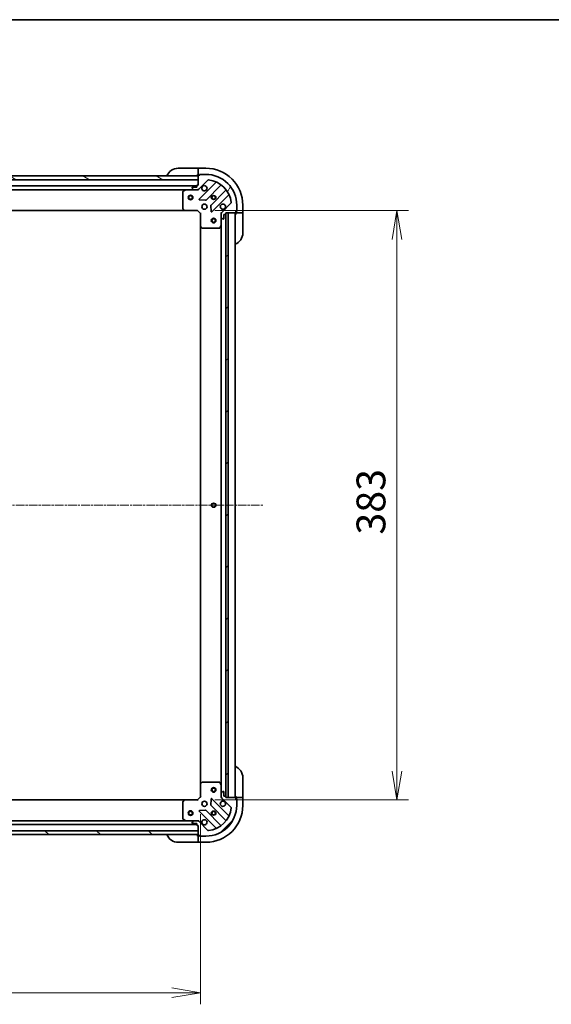
# Model space of a CAD drawing. Units: millimetres. Extents: x 0 to 11986, y 0 to 2108.
# Drawn here: x 2914 to 3260, y 1468 to 2108 of the extents above; entities that cross this region are included whole.
import ezdxf

# ---------------------------------------------------------------- set-up
doc = ezdxf.new("R2010")
doc.units = ezdxf.units.MM
doc.linetypes.add('CHAIN', pattern=[0.35429999999999995, 0.2362, -0.0295, 0.0591, -0.0295])
for name, color, linetype, lineweight in [('Border (ISO)', 7, 'Continuous', 35), ('Centerline (ISO)', 131, 'Continuous', 18), ('Dimension (ISO)', 7, 'Continuous', 18), ('Dimension (ISO) @ 1', 7, 'Continuous', 18), ('Hatch (ISO)', 1, 'Continuous', 18), ('Visible (ISO)', 7, 'Continuous', 35), ('Visible Narrow (ISO)', 7, 'Continuous', 25)]:
    doc.layers.add(name, color=color, linetype=linetype, lineweight=lineweight)
doc.styles.add('Note Text (TK)', font='MS PGothic.ttf')
doc.dimstyles.new('Default - Method 1b (TK)', dxfattribs={"dimscale": 6, "dimtxt": 2.5, "dimasz": 2.5, "dimexe": 1, "dimexo": 1.499999999999999, "dimgap": 1, "dimtad": 1, "dimtoh": 1, "dimrnd": 1e-08, "dimdsep": 46, "dimtxsty": 'Note Text (TK)', "dimblk": 'OPEN', "dimcen": 0.09, "dimdle": 5, "dimclrd": 100, "dimclre": 100, "dimclrt": 7, "dimadec": 1, "dimazin": 1, "dimtfac": 1, "dimtmove": 0, "dimatfit": 3, "dimldrblk": 'OPEN', "dimfxl": 1, "dimtolj": 1, "dimlwd": -1, "dimlwe": -1, "dimarcsym": 0})
pattern_1 = [(45, (2247.25, -60.00000000000006), (-16.83798022700466, 16.83798022700466), [])]

# ---------------------------------------------------------------- blocks, each defined once
blk = doc.blocks.new('図面枠 tk図枠')
at = {"layer": 'Border (ISO)'}
blk.add_line((14.49999999999999, 289), (405.4999999999999, 289), dxfattribs=at)
blk = doc.blocks.new('_Open')
at = {"color": 0, "linetype": 'ByBlock', "lineweight": -2}
for p, q in [((-1, 0.1666666666666666), (0, 0)), ((-1, -0.1666666666666666), (0, 0)), ((0, 0), (-1, 0))]:
    blk.add_line(p, q, dxfattribs=at)
blk = doc.blocks.new('*D49')
at = {"layer": 'Defpoints', "color": 0}
for p in [(2578.715359401069, 1602.485515717593), (3031.715359401068, 1602.485515719244), (3031.715359401068, 1475.202549373357)]:
    blk.add_point(p, dxfattribs=at)
at = {"layer": 'Dimension (ISO)', "color": 100}
for p, q in [((2578.715359401069, 1591.235515717593), (2578.715359401069, 1467.702549373357)), ((3031.715359401068, 1591.235515719244), (3031.715359401068, 1467.702549373357)), ((2597.465359401069, 1475.202549373357), (3012.965359401068, 1475.202549373357))]:
    blk.add_line(p, q, dxfattribs=at)
at = {"layer": 'Dimension (ISO)', "color": 100, "xscale": 18.75, "yscale": 18.75, "zscale": 18.75, "rotation": 180}
blk.add_blockref('_Open', (2578.715359401069, 1475.202549373357), dxfattribs=at)
at = {"layer": 'Dimension (ISO)', "color": 100, "xscale": 18.75, "yscale": 18.75, "zscale": 18.75}
blk.add_blockref('_Open', (3031.715359401068, 1475.202549373357), dxfattribs=at)
at = {"layer": 'Dimension (ISO)', "color": 7, "insert": (2785.932688946523, 1492.077549373357), "char_height": 18.75, "attachment_point": 4, "style": 'Note Text (TK)'}
blk.add_mtext('\\A1;453', dxfattribs=at)
blk = doc.blocks.new('*D54')
at = {"layer": 'Defpoints', "color": 0}
for p in [(3029.715359400799, 1983.48551571924), (3029.715359401071, 1600.48551571924), (3159.43106579277, 1600.48551571924)]:
    blk.add_point(p, dxfattribs=at)
at = {"layer": 'Dimension (ISO)', "color": 100}
for p, q in [((3040.965359400799, 1983.48551571924), (3166.93106579277, 1983.48551571924)), ((3159.43106579277, 1964.73551571924), (3159.43106579277, 1619.23551571924)), ((3040.965359401071, 1600.48551571924), (3166.93106579277, 1600.48551571924))]:
    blk.add_line(p, q, dxfattribs=at)
at = {"layer": 'Dimension (ISO)', "color": 100, "xscale": 18.75, "yscale": 18.75, "zscale": 18.75}
for p, rotation in [((3159.43106579277, 1983.48551571924), 90), ((3159.43106579277, 1600.48551571924), 270)]:
    blk.add_blockref('_Open', p, dxfattribs=dict(at, rotation=rotation))
at = {"layer": 'Dimension (ISO)', "color": 7, "insert": (3142.556065792769, 1772.915913446512), "char_height": 18.75, "attachment_point": 4, "rotation": 90, "style": 'Note Text (TK)'}
blk.add_mtext('\\A1;383', dxfattribs=at)

msp = doc.modelspace()

# ---------------------------------------------------------------- hatches: boundary and pattern name
at = {"layer": 'Hatch (ISO)'}
h = msp.add_hatch(dxfattribs=at)
h.set_pattern_fill('ANSI31', color=256, scale=190.5, angle=105.00024553567, style=0)
h.set_pattern_definition([(150.00024553567, (2247.25, -60.00000000000006), (-11.90616162526544, -20.62228095054126), [])])
h.paths.add_polyline_path([(2901.715359400793, 2003.485515719129), (2899.715359400784, 2003.485515719124), (2899.715359400783, 2005.985515719125), (2901.66535940078, 2005.985515719127), (2901.76535940078, 2005.985515719127), (2903.26535940078, 2005.985515719128), (3030.215359400783, 2005.985515719218), (3030.215359400784, 2003.485515719218)])
h = msp.add_hatch(dxfattribs=at)
h.set_pattern_fill('ANSI31', color=256, scale=190.5, angle=14.99997778074499, style=0)
h.set_pattern_definition([(59.999977780745, (2247.25, -60.00000000000006), (-20.62222531038168, 11.90625799728248), [])])
edge = h.paths.add_edge_path()
edge.add_line((3030.215359400786, 1999.985515719218), (3029.515359400786, 1999.985515719218))
edge.add_ellipse((3029.515359400786, 1999.685515719217), major_axis=(-0.299999999999998, -2.136e-13), ratio=1, start_angle=269.9999999999999, end_angle=359.9999999999999)
edge.add_line((3029.215359400786, 1999.685515719217), (3029.215359400787, 1998.685515719218))
edge.add_line((3029.215359400787, 1998.685515719217), (3026.515359400787, 1998.685515719215))
edge.add_ellipse((3026.515359400787, 1998.385515719215), major_axis=(-0.299999999999998, -2.114e-13), ratio=1, start_angle=270.0000000000003, end_angle=360.0000000000004)
edge.add_line((3026.215359400787, 1998.385515719215), (3026.215359400787, 1998.192622500402))
edge.add_ellipse((3026.715359400788, 1998.192622500402), major_axis=(3.56e-13, -0.4999999999999983), ratio=1, start_angle=269.9999999999999, end_angle=315.0000000000024)
edge.add_line((3026.361806010195, 1997.839069109809), (3027.068912791382, 1997.131962328623))
edge.add_ellipse((3027.422466181974, 1997.485515719216), major_axis=(0.353553390593526, -0.3535533905930213), ratio=1, start_angle=269.9999999999965, end_angle=315.0000000000038)
edge.add_line((3027.422466181974, 1996.985515719216), (3029.801145838415, 1996.985515719218))
edge.add_ellipse((3029.801145838415, 1997.985515719218), major_axis=(0.9999999999999943, 7.098e-13), ratio=1, start_angle=269.999999999996, end_angle=314.9999999999997)
edge.add_line((3030.508252619601, 1997.278408938032), (3036.48623739896, 2003.2563937174))
edge.add_ellipse((3036.839790789554, 2002.902840326806), major_axis=(0.353553390593019, 0.353553390593525), ratio=1, start_angle=39.1728934888788, end_angle=90.00000000000222, ccw=False)
edge.add_ellipse((3035.215359400795, 1986.985515719221), major_axis=(16.41474100157154, -1.675194869657282), ratio=1, start_angle=11.654213022238082, end_angle=90.00000000000011, ccw=False)
edge.add_ellipse((3051.132684008378, 1988.609947108003), major_axis=(0.0507634808994141, -0.4974163939869444), ratio=1, start_angle=39.17289348888312, end_angle=89.99999999999432, ccw=False)
edge.add_line((3051.486237398971, 1988.25639371741), (3045.508252619612, 1982.278408938043))
edge.add_ellipse((3046.215359400799, 1981.571302156856), major_axis=(-0.7071067811860426, -0.707106781187053), ratio=1, start_angle=270.0000000000022, end_angle=315.0000000000018)
edge.add_line((3045.2153594008, 1981.571302156856), (3045.215359400801, 1979.192622500416))
edge.add_ellipse((3045.715359400801, 1979.192622500416), major_axis=(3.56e-13, -0.5000000000000006), ratio=1, start_angle=269.9999999999999, end_angle=314.9999999999967)
edge.add_line((3045.361806010208, 1978.839069109822), (3046.068912791395, 1978.131962328636))
edge.add_ellipse((3046.422466181988, 1978.48551571923), major_axis=(0.353553390593527, -0.3535533905930235), ratio=1, start_angle=270.0000000000024, end_angle=315.000000000004)
edge.add_line((3046.422466181988, 1977.98551571923), (3046.615359400802, 1977.98551571923))
edge.add_ellipse((3046.615359400802, 1978.28551571923), major_axis=(0.299999999999998, 2.114e-13), ratio=1, start_angle=270.0000000000003, end_angle=360.0000000000004)
edge.add_line((3046.915359400801, 1978.28551571923), (3046.9153594008, 1980.98551571923))
edge.add_line((3046.9153594008, 1980.98551571923), (3047.915359400799, 1980.985515719231))
edge.add_ellipse((3047.915359400799, 1981.28551571923), major_axis=(0.3000000000000003, 2.114e-13), ratio=1, start_angle=270.0000000000003, end_angle=360.0000000000004)
edge.add_line((3048.2153594008, 1981.285515719231), (3048.2153594008, 1981.985515719231))
edge.add_line((3048.215359400799, 1981.985515719231), (3049.715359400529, 1981.985515719232))
edge.add_line((3049.715359400529, 1981.985515719232), (3054.415359400799, 1981.985515719236))
edge.add_ellipse((3054.415359400799, 1982.285515719235), major_axis=(0.3000000000000014, 2.158e-13), ratio=1, start_angle=269.9999999999995, end_angle=359.9999999999995)
edge.add_line((3054.715359400799, 1982.285515719236), (3054.715359400799, 1982.985515719236))
edge.add_line((3054.715359400799, 1982.985515719235), (3054.915359400798, 1982.985515719236))
edge.add_ellipse((3054.915359400798, 1983.285515719236), major_axis=(0.3000000000000014, 2.158e-13), ratio=1, start_angle=269.9999999999995, end_angle=359.9999999999995)
edge.add_line((3055.215359400798, 1983.285515719236), (3055.215359400795, 1986.985515719236))
edge.add_ellipse((3035.215359400795, 1986.985515719221), major_axis=(-1.42536e-11, 20), ratio=1, start_angle=269.9999999999999, end_angle=360)
edge.add_line((3035.215359400781, 2006.985515719222), (3031.515359400781, 2006.985515719219))
edge.add_ellipse((3031.515359400781, 2006.685515719219), major_axis=(-0.299999999999998, -2.136e-13), ratio=1, start_angle=269.9999999999864, end_angle=359.9999999999999)
edge.add_line((3031.215359400782, 2006.685515719219), (3031.215359400782, 2006.485515719219))
edge.add_line((3031.215359400782, 2006.485515719219), (3030.515359400782, 2006.485515719218))
edge.add_ellipse((3030.515359400782, 2006.185515719218), major_axis=(-0.299999999999998, -2.114e-13), ratio=1, start_angle=270.0000000000003, end_angle=360.0000000000004)
edge.add_line((3030.215359400782, 2006.185515719218), (3030.215359400782, 2005.985515719218))
edge.add_line((3030.215359400782, 2005.985515719218), (3030.215359400784, 2003.485515719218))
edge.add_line((3030.215359400783, 2003.485515719218), (3030.215359400786, 1999.985515719218))
h = msp.add_hatch(dxfattribs=at)
h.set_pattern_fill('ANSI31', color=256, scale=190.5, style=0)
h.set_pattern_definition(pattern_1)
h.paths.add_polyline_path([(3048.215359401338, 1601.985515719233), (3049.715359401338, 1601.985515719236), (3049.715359400529, 1981.985515719236), (3048.215359400529, 1981.985515719232), (3048.215359400531, 1981.285515719231), (3048.215359401337, 1602.685515719234)])
h = msp.add_hatch(dxfattribs=at)
h.set_pattern_fill('ANSI31', color=256, scale=190.5, style=0)
h.set_pattern_definition(pattern_1)
edge = h.paths.add_edge_path()
edge.add_line((3048.215359401068, 1601.985515719234), (3048.215359401068, 1602.685515719234))
edge.add_ellipse((3047.915359401069, 1602.685515719234), major_axis=(-2.103e-13, 0.299999999999998), ratio=1, start_angle=270.0000000000006, end_angle=360.0000000000006)
edge.add_line((3047.915359401068, 1602.985515719234), (3046.915359401068, 1602.985515719234))
edge.add_line((3046.915359401068, 1602.985515719234), (3046.915359401066, 1605.685515719233))
edge.add_ellipse((3046.615359401066, 1605.685515719233), major_axis=(-2.081e-13, 0.299999999999998), ratio=1, start_angle=270.0000000000145, end_angle=360.000000000001)
edge.add_line((3046.615359401066, 1605.985515719233), (3046.422466182252, 1605.985515719233))
edge.add_ellipse((3046.422466182253, 1605.485515719233), major_axis=(-0.4999999999999983, -3.505e-13), ratio=1, start_angle=270.0000000000006, end_angle=315.000000000003)
edge.add_line((3046.068912791659, 1605.839069109826), (3045.361806010473, 1605.131962328639))
edge.add_ellipse((3045.715359401067, 1604.778408938046), major_axis=(-0.3535533905930253, -0.3535533905935221), ratio=1, start_angle=269.9999999999943, end_angle=315.0000000000005)
edge.add_line((3045.215359401067, 1604.778408938045), (3045.215359401068, 1602.399729281605))
edge.add_ellipse((3046.215359401069, 1602.399729281606), major_axis=(6.988e-13, -0.9999999999999943), ratio=1, start_angle=270.0000000000007, end_angle=315.0000000000002)
edge.add_line((3045.508252619882, 1601.692622500419), (3051.486237399249, 1595.71463772106))
edge.add_ellipse((3051.132684008657, 1595.361084330466), major_axis=(0.3535533905935211, -0.3535533905930229), ratio=1, start_angle=39.172893488883005, end_angle=89.99999999999989, ccw=False)
edge.add_ellipse((3035.215359401072, 1596.985515719225), major_axis=(-1.675194869657464, -16.41474100157153), ratio=1, start_angle=11.654213022238707, end_angle=90.00000000000028, ccw=False)
edge.add_ellipse((3036.839790789853, 1581.068191111643), major_axis=(-0.4974163939869448, -0.0507634808994087), ratio=1, start_angle=39.17289348888369, end_angle=90.00000000000313, ccw=False)
edge.add_line((3036.48623739926, 1580.714637721049), (3030.508252619893, 1586.692622500408))
edge.add_ellipse((3029.801145838707, 1585.985515719221), major_axis=(-0.7071067811870454, 0.7071067811860504), ratio=1, start_angle=270, end_angle=315.0000000000004)
edge.add_line((3029.801145838706, 1586.985515719222), (3027.422466182266, 1586.98551571922))
edge.add_ellipse((3027.422466182266, 1586.48551571922), major_axis=(-0.5000000000000006, -3.505e-13), ratio=1, start_angle=270.0000000000006, end_angle=315.000000000003)
edge.add_line((3027.068912791672, 1586.839069109813), (3026.361806010486, 1586.131962328626))
edge.add_ellipse((3026.71535940108, 1585.778408938032), major_axis=(-0.3535533905930274, -0.3535533905935231), ratio=1, start_angle=269.9999999999944, end_angle=314.9999999999965)
edge.add_line((3026.21535940108, 1585.778408938032), (3026.21535940108, 1585.585515719219))
edge.add_ellipse((3026.51535940108, 1585.585515719219), major_axis=(2.081e-13, -0.299999999999998), ratio=1, start_angle=270.0000000000009, end_angle=360.000000000001)
edge.add_line((3026.51535940108, 1585.285515719219), (3029.21535940108, 1585.285515719221))
edge.add_line((3029.21535940108, 1585.285515719221), (3029.215359401081, 1584.285515719221))
edge.add_ellipse((3029.515359401081, 1584.285515719221), major_axis=(2.081e-13, -0.3000000000000003), ratio=1, start_angle=270.0000000000009, end_angle=360.000000000001)
edge.add_line((3029.515359401081, 1583.985515719221), (3030.215359401081, 1583.985515719221))
edge.add_line((3030.215359401081, 1583.985515719222), (3030.215359401083, 1580.485515719237))
edge.add_line((3030.215359401083, 1580.485515719237), (3030.215359401085, 1577.985515719237))
edge.add_line((3030.215359401085, 1577.985515719237), (3030.215359401085, 1577.785515719221))
edge.add_ellipse((3030.515359401086, 1577.785515719222), major_axis=(2.125e-13, -0.3000000000000014), ratio=1, start_angle=270.0000000000001, end_angle=360.0000000000001)
edge.add_line((3030.515359401086, 1577.485515719222), (3031.215359401086, 1577.485515719222))
edge.add_line((3031.215359401086, 1577.485515719222), (3031.215359401086, 1577.285515719222))
edge.add_ellipse((3031.515359401086, 1577.285515719222), major_axis=(2.125e-13, -0.3000000000000014), ratio=1, start_angle=270.0000000000001, end_angle=360.0000000000001)
edge.add_line((3031.515359401086, 1576.985515719222), (3035.215359401086, 1576.985515719225))
edge.add_ellipse((3035.215359401072, 1596.985515719225), major_axis=(20, 1.40334e-11), ratio=1, start_angle=269.9999999999999, end_angle=360.0000000000001)
edge.add_line((3055.215359401072, 1596.985515719239), (3055.215359401069, 1600.685515719239))
edge.add_ellipse((3054.91535940107, 1600.685515719239), major_axis=(-2.103e-13, 0.299999999999998), ratio=1, start_angle=270.0000000000141, end_angle=360.0000000000006)
edge.add_line((3054.915359401069, 1600.985515719239), (3054.71535940107, 1600.985515719239))
edge.add_line((3054.71535940107, 1600.985515719239), (3054.715359401069, 1601.685515719239))
edge.add_ellipse((3054.415359401069, 1601.685515719239), major_axis=(-2.081e-13, 0.299999999999998), ratio=1, start_angle=270.0000000000009, end_angle=360.000000000001)
edge.add_line((3054.415359401069, 1601.985515719239), (3049.715359401338, 1601.985515719236))
edge.add_line((3049.715359401338, 1601.985515719235), (3048.215359401068, 1601.985515719234))
h = msp.add_hatch(dxfattribs=at)
h.set_pattern_fill('ANSI31', color=256, scale=190.5, angle=90.00021045915, style=0)
h.set_pattern_definition([(135.0002104591499, (2247.25, -60.00000000000006), (-16.83791837753609, -16.83804207624605), [])])
h.paths.add_polyline_path([(3030.215359401128, 1577.985515719237), (3030.215359401119, 1580.485515719237), (2580.215359401119, 1580.485515717558), (2580.215359401128, 1577.985515717559)])

# ---------------------------------------------------------------- linework, layer by layer
at = {"layer": 'Centerline (ISO)', "linetype": 'CHAIN', "ltscale": 23.99096870422363}
msp.add_line((2537.465359400934, 1791.985515717516), (3072.965359400936, 1791.985515719324), dxfattribs=at)
at = {"layer": 'Visible (ISO)'}
for p, q in [((3017.215359400778, 2010.985515719233), (3029.215359400778, 2010.985515719242)), ((3030.215359400779, 2010.985515719243), (3029.215359400778, 2010.985515719242)), ((3035.215359400778, 2010.985515719239), (3030.215359400779, 2010.985515719236)), ((3030.215359400779, 2010.839069109829), (3030.215359400779, 2010.985515719236)), ((3030.215359400779, 2010.839069109829), (3030.215359400779, 2009.131962328641)), ((3030.215359400779, 2008.778408938047), (3030.215359400779, 2009.131962328641)), ((3030.215359400782, 2005.985515719218), (2899.715359400783, 2005.985515719125)), ((2901.715359400793, 2003.485515719127), (3030.215359400784, 2003.485515719218)), ((3029.215359400782, 2006.485515719242), (3030.215359400782, 2006.485515719242)), ((3030.215359400779, 2008.778408938047), (3030.215359400782, 2006.485515719234)), ((3030.215359400782, 2006.485515719234), (3030.515359400781, 2006.485515719234)), ((3030.215359400782, 2006.185515719218), (3030.215359400786, 1999.985515719218)), ((3030.215359400784, 2003.485515719218), (3030.215359400782, 2005.985515719218)), ((3030.508252619601, 1997.278408938032), (3036.486237398961, 2003.256393717399)), ((3031.215359400782, 2006.485515719219), (3030.515359400781, 2006.485515719218)), ((3031.015359400782, 2006.485515719235), (3031.015359400781, 2006.985515719235)), ((3031.015359400781, 2006.985515719235), (3031.515359400781, 2006.985515719235)), ((3031.215359400782, 2006.685515719219), (3031.215359400782, 2006.485515719219)), ((3035.215359400781, 2006.985515719222), (3031.515359400781, 2006.985515719219)), ((3029.215359400786, 1999.485515719241), (2581.215359400789, 1999.485515718923)), ((2588.144539007541, 1996.985515718927), (3022.286179794037, 1996.985515719236)), ((3022.152015715388, 1996.953843876534), (3020.381195322139, 1996.068433679907)), ((3027.422466181974, 1996.985515719237), (3022.286179794039, 1996.985515719234)), ((3026.215359400787, 1998.385515719215), (3026.215359400787, 1998.192622500402)), ((3026.361806010195, 1997.839069109809), (3027.068912791381, 1997.131962328623)), ((3029.215359400787, 1998.685515719217), (3026.515359400787, 1998.685515719215)), ((3027.422466181974, 1996.985515719216), (3029.801145838415, 1996.985515719218)), ((3029.215359400786, 1999.685515719217), (3029.215359400787, 1998.685515719217)), ((3030.215359400786, 1999.985515719218), (3029.515359400786, 1999.985515719218)), ((3030.215359400788, 1996.985515719239), (3029.801264684635, 1996.985515719239)), ((3030.215359400788, 1997.075335998114), (3030.215359400788, 1996.985515719238)), ((3030.215359400786, 1996.635249972725), (3030.215359400788, 1996.985515719239)), ((3041.727876412233, 2001.698032730695), (3030.904535901817, 1990.874692220263)), ((3035.258447198155, 1990.278856048298), (3044.957882289526, 1999.978291139682)), ((3048.208134821222, 1996.72803860799), (3038.508699729852, 1987.028603516606)), ((3020.215359400789, 1995.800105522607), (3020.215359400797, 1984.603733795611)), ((3031.103582119963, 1990.362845719432), (3035.03322934759, 1990.191273616179)), ((3039.104535901822, 1982.674692220268), (3049.927876412239, 1993.4980327307)), ((2589.151961935538, 1983.485515718929), (3021.278756866058, 1983.485515719236)), ((3020.296006351802, 1984.399077400899), (3021.059403817064, 1983.58085932452)), ((3021.278756866059, 1983.485515719233), (3029.715359400798, 1983.485515719239)), ((3029.715359400798, 1983.485515719239), (3029.83962346951, 1983.785515719239)), ((3029.715359400798, 1983.485515719239), (3031.715359400799, 1981.48551571924)), ((3038.421117297733, 1986.80338566604), (3038.592689400992, 1982.873738438414)), ((3051.486237398971, 1988.25639371741), (3045.508252619612, 1982.278408938043)), ((3055.215359400798, 1983.285515719236), (3055.215359400795, 1986.985515719236)), ((3059.215359400799, 1981.985515719256), (3059.215359400795, 1986.985515719256)), ((3032.015359400799, 1981.609779787952), (3031.715359400799, 1981.48551571924)), ((3031.715359400799, 1981.48551571924), (3031.715359400805, 1973.048913184502)), ((3045.215359400798, 1981.985515719249), (3044.865093654285, 1981.985515719247)), ((3045.215359400798, 1981.985515719249), (3045.305179679675, 1981.985515719249)), ((3045.2153594008, 1981.571421003096), (3045.215359400799, 1981.98551571925)), ((3045.2153594008, 1981.571302156856), (3045.215359400801, 1979.192622500415)), ((3045.215359400804, 1974.0563361125), (3045.215359400801, 1979.192622500437)), ((3045.361806010208, 1978.839069109822), (3046.068912791395, 1978.131962328636)), ((3046.422466181988, 1977.98551571923), (3046.615359400802, 1977.98551571923)), ((3046.915359400801, 1978.28551571923), (3046.9153594008, 1980.98551571923)), ((3046.9153594008, 1980.98551571923), (3047.915359400799, 1980.985515719231)), ((3048.115359401068, 1602.909122517007), (3048.115359400803, 1981.061908921505)), ((3048.2153594008, 1981.285515719231), (3048.215359400799, 1981.98551571923)), ((3048.215359400799, 1981.98551571923), (3054.415359400799, 1981.985515719235)), ((3049.715359400529, 1981.985515719236), (3048.215359400529, 1981.985515719232)), ((3048.215359400529, 1981.985515719232), (3048.215359401338, 1601.985515719233)), ((3049.715359401338, 1601.985515719236), (3049.715359400529, 1981.985515719236)), ((3054.215359401069, 1601.985515719262), (3054.215359400803, 1981.98551571926)), ((3054.715359400799, 1982.285515719235), (3054.715359400798, 1982.985515719235)), ((3054.715359400798, 1982.985515719235), (3054.915359400798, 1982.985515719236)), ((3055.215359400798, 1982.785515719252), (3054.715359400799, 1982.785515719251)), ((3054.715359400799, 1982.285515719251), (3054.715359400799, 1981.985515719252)), ((3054.715359400799, 1981.985515719259), (3054.7153594008, 1980.985515719259)), ((3054.715359400799, 1981.985515719252), (3057.008252619612, 1981.985515719253)), ((3055.215359400798, 1983.285515719252), (3055.215359400798, 1982.785515719252)), ((3057.361806010205, 1981.985515719253), (3057.008252619612, 1981.985515719253)), ((3057.361806010205, 1981.985515719253), (3059.068912791392, 1981.985515719256)), ((3059.215359400799, 1981.985515719256), (3059.068912791392, 1981.985515719256)), ((3059.2153594008, 1980.985515719263), (3059.215359400799, 1981.985515719262)), ((3059.2153594008, 1980.985515719264), (3059.215359400808, 1968.985515719263)), ((3031.715359400809, 1973.048913184504), (3031.715359401062, 1610.922118253986)), ((3031.810703006093, 1972.829560135507), (3032.628921082473, 1972.066162670246)), ((3032.833577477184, 1971.985515719241), (3044.029949204181, 1971.985515719249)), ((3044.298277361481, 1972.151351640599), (3045.183687558104, 1973.92217203385)), ((3045.215359400808, 1974.0563361125), (3045.215359401063, 1609.914695326005)), ((3059.215359401714, 1614.985515719269), (3059.215359401723, 1602.985515719269)), ((3031.715359401062, 1610.922118253983), (3031.715359401068, 1602.485515719244)), ((3032.628921082728, 1611.90486876824), (3031.81070300635, 1611.141471302978)), ((3044.029949204436, 1611.985515719252), (3032.833577477441, 1611.985515719245)), ((3045.183687558363, 1610.048859404653), (3044.298277361737, 1611.819679797903)), ((3045.215359401067, 1604.778408938067), (3045.215359401063, 1609.914695326003)), ((3046.615359401066, 1605.985515719233), (3046.422466182252, 1605.985515719233)), ((3021.278756866331, 1600.485515719227), (2589.151961935809, 1600.485515717616)), ((3021.059403817336, 1600.390172113949), (3020.296006352076, 1599.571954037569)), ((3029.71535940107, 1600.485515719243), (3021.278756866331, 1600.485515719237)), ((3031.715359401068, 1602.485515719244), (3029.71535940107, 1600.485515719243)), ((3029.839623469781, 1600.185515719242), (3029.71535940107, 1600.485515719243)), ((3031.715359401068, 1602.485515719244), (3032.015359401068, 1602.361251650532)), ((3038.592689401263, 1601.097293000077), (3038.42111729801, 1597.167645772451)), ((3049.927876412525, 1590.472998707807), (3039.104535902093, 1601.296339218224)), ((3044.865093654555, 1601.985515719255), (3045.215359401068, 1601.985515719253)), ((3045.215359401067, 1604.778408938045), (3045.215359401068, 1602.399729281605)), ((3045.215359401069, 1601.985515719253), (3045.215359401068, 1602.399610435407)), ((3045.305179679945, 1601.985515719253), (3045.215359401068, 1601.985515719253)), ((3046.068912791659, 1605.839069109826), (3045.361806010473, 1605.131962328639)), ((3045.508252619882, 1601.692622500419), (3051.48623739925, 1595.71463772106)), ((3046.915359401068, 1602.985515719234), (3046.915359401066, 1605.685515719233)), ((3047.915359401068, 1602.985515719234), (3046.915359401068, 1602.985515719234)), ((3048.215359401068, 1601.985515719234), (3048.215359401068, 1602.685515719234)), ((3054.415359401069, 1601.985515719238), (3048.215359401068, 1601.985515719234)), ((3048.215359401338, 1601.985515719233), (3049.715359401338, 1601.985515719236)), ((3054.715359401722, 1602.985515719266), (3054.715359401723, 1601.985515719265)), ((3057.008252620537, 1601.985515719259), (3054.715359401723, 1601.985515719257)), ((3054.715359401723, 1601.985515719257), (3054.715359401723, 1601.685515719255)), ((3054.71535940107, 1600.985515719239), (3054.715359401069, 1601.685515719239)), ((3054.715359401724, 1601.185515719257), (3055.215359401724, 1601.185515719258)), ((3054.915359401069, 1600.985515719239), (3054.71535940107, 1600.985515719239)), ((3055.215359401724, 1601.185515719258), (3055.215359401724, 1600.685515719255)), ((3055.215359401072, 1596.985515719239), (3055.215359401069, 1600.685515719239)), ((3057.008252620537, 1601.985515719259), (3057.36180601113, 1601.985515719259)), ((3059.068912792316, 1601.985515719261), (3057.36180601113, 1601.985515719259)), ((3059.068912792316, 1601.985515719261), (3059.215359401723, 1601.985515719261)), ((3059.215359401723, 1601.985515719269), (3059.215359401723, 1602.985515719269)), ((3059.215359401727, 1596.985515719262), (3059.215359401723, 1601.985515719261)), ((3020.21535940107, 1599.367297642857), (3020.215359401078, 1588.170925915861)), ((3030.904535902099, 1593.096339218218), (3041.72787641253, 1582.272998707801)), ((3035.033229347871, 1593.779757822307), (3031.103582120245, 1593.608185719049)), ((3044.957882289821, 1583.992740298818), (3035.258447198437, 1593.692175390189)), ((3038.508699730128, 1596.942427921885), (3048.208134821513, 1587.242992830515)), ((3022.286179794329, 1586.985515719231), (2588.14453900783, 1586.985515717612)), ((3020.381195322429, 1587.902597758561), (3022.15201571568, 1587.017187561938)), ((3022.286179794329, 1586.985515719237), (3027.422466182266, 1586.985515719241)), ((3027.068912791672, 1586.839069109813), (3026.361806010486, 1586.131962328625)), ((3029.801145838706, 1586.985515719222), (3027.422466182266, 1586.985515719219)), ((3029.801264684925, 1586.985515719242), (3030.215359401079, 1586.985515719243)), ((3030.215359401079, 1586.985515719243), (3030.215359401076, 1587.335781465756)), ((3030.215359401079, 1586.985515719243), (3030.215359401079, 1586.895695440367)), ((3030.215359401119, 1580.485515719237), (2580.215359401119, 1580.485515717558)), ((2581.215359401082, 1584.485515717586), (3029.215359401081, 1584.485515719257)), ((3026.21535940108, 1585.778408938032), (3026.21535940108, 1585.585515719219)), ((3026.51535940108, 1585.285515719219), (3029.21535940108, 1585.285515719221)), ((3029.21535940108, 1585.285515719221), (3029.215359401081, 1584.285515719221)), ((3029.515359401081, 1583.985515719221), (3030.215359401081, 1583.985515719222)), ((3030.215359401081, 1583.985515719222), (3030.215359401086, 1577.785515719222)), ((3030.215359401128, 1577.985515719237), (3030.215359401119, 1580.485515719237)), ((3036.48623739926, 1580.714637721049), (3030.508252619893, 1586.692622500408)), ((2580.215359401128, 1577.985515717559), (3030.215359401128, 1577.985515719237)), ((3030.21535940174, 1577.485515719248), (3029.21535940174, 1577.485515719248)), ((3030.21535940174, 1577.48551571924), (3030.215359401742, 1575.192622500427)), ((3030.515359401086, 1577.48551571924), (3030.21535940174, 1577.48551571924)), ((3030.215359401742, 1574.839069109833), (3030.215359401742, 1575.192622500427)), ((3030.215359401742, 1574.839069109833), (3030.215359401744, 1573.131962328648)), ((3030.515359401086, 1577.485515719222), (3031.215359401086, 1577.485515719222)), ((3031.01535940174, 1576.98551571924), (3031.01535940174, 1577.48551571924)), ((3031.515359401086, 1576.985515719241), (3031.01535940174, 1576.98551571924)), ((3031.215359401086, 1577.485515719222), (3031.215359401086, 1577.285515719222)), ((3031.515359401086, 1576.985515719222), (3035.215359401086, 1576.985515719225)), ((3029.215359401743, 1572.985515719248), (3017.215359401743, 1572.98551571924)), ((3029.215359401743, 1572.985515719248), (3030.215359401744, 1572.985515719248)), ((3030.215359401744, 1572.985515719241), (3030.215359401744, 1573.131962328648)), ((3030.215359401744, 1572.985515719241), (3035.215359401743, 1572.985515719245))]:
    msp.add_line(p, q, dxfattribs=at)
for centre, radius in [((3025.215359400792, 1991.985515719228), 1.500000000000001), ((3025.215359400792, 1991.985515719228), 1.193275000000001), ((3040.215359400792, 1991.985515719246), 1.229499999999996), ((3040.215359400792, 1991.985515719271), 1.193274999999998), ((3034.215359400796, 1985.985515719242), 1.699999999999995), ((3040.215359400806, 1976.985515719243), 1.5), ((3040.215359400806, 1976.985515719242), 1.193275), ((3040.215359400936, 1791.985515719252), 1.229499999999996), ((3040.215359401065, 1606.985515719242), 1.5), ((3040.215359401065, 1606.985515719242), 1.193275), ((3034.215359401072, 1597.985515719246), 1.699999999999995), ((3025.215359401076, 1591.985515719244), 1.499999999999999), ((3025.215359401076, 1591.985515719244), 1.193274999999999), ((3040.215359401075, 1591.98551571925), 1.229499999999996), ((3040.21535940173, 1591.985515719254), 1.193274999999999)]:
    msp.add_circle(centre, radius, dxfattribs=at)
for centre, radius, start, end in [((3017.215359400784, 2002.985515719234), 8.000000000000007, 90.00000000005213, 157.975687163002), ((3035.215359400795, 1986.985515719239), 24, 0, 90.00000000005213), ((3029.715359400781, 2006.485515719242), 0.5, 270.000000000026, 0), ((3030.515359400782, 2006.185515719218), 0.2999999999999991, 90.00000000005213, 180), ((3031.515359400781, 2006.685515719219), 0.2999999999999992, 90.00000000005213, 180), ((3035.215359400795, 1986.985515719221), 19.99999999999994, 0, 90.00000000005213), ((3036.839790789554, 2002.902840326806), 0.4999999999999987, 84.17289348889669, 135.0000000000395), ((3035.215359400795, 1986.985515719221), 16.49999999999995, 5.82710651116123, 84.17289348892277), ((3022.286179794039, 1996.685515719234), 0.2999999999999996, 90.00000000005213, 116.5650511771236), ((3026.515359400787, 1998.385515719215), 0.2999999999999991, 90.00000000005213, 180), ((3026.715359400788, 1998.192622500402), 0.4999999999999984, 180, 225.0000000000244), ((3027.422466181974, 1997.485515719216), 0.4999999999999988, 225.0000000000296, 270.000000000026), ((3029.515359400786, 1999.685515719217), 0.2999999999999991, 90.00000000005213, 180), ((3029.801145838415, 1997.985515719218), 0.9999999999999968, 270.000000000026, 315.0000000000448), ((3034.215359400787, 1997.985515719242), 1.699999999999996, 152.4998288193389, 117.5001711807559), ((3041.515744377877, 2001.910164765051), 0.3, 315.0000000000502, 67.11314160354233), ((3045.170014323881, 1999.766159105326), 0.2999999999999975, 52.08550031249165, 135.0000000000501), ((3047.996002786866, 1996.940170642346), 0.3000000000000013, 315.0000000000502, 37.9144996876092), ((3020.515359400789, 1995.800105522608), 0.2999999999999996, 116.5650511771236, 180), ((3031.116667936173, 1990.662560185907), 0.2999999999999992, 135.0000000000501, 267.5000000000601), ((3035.046315163799, 1990.490988082654), 0.3000000000000005, 267.500000000034, 315.0000000000502), ((3050.140008446595, 1993.285900696344), 0.2999999999999998, 22.8868583965712, 135.0000000000777), ((3020.515359400797, 1984.603733795611), 0.3000000000000018, 180, 223.014857205226), ((3021.278756866059, 1983.785515719233), 0.2999999999999995, 223.014857205226, 270.0000000000521), ((3038.720831764207, 1986.81647148225), 0.2999999999999994, 135.0000000000501, 182.5000000000421), ((3046.215359400796, 1985.98551571925), 1.699999999999996, 332.4998288193406, 297.500171180756), ((3051.132684008378, 1988.609947108003), 0.4999999999999988, 315.0000000000396, 5.827106511154735), ((3038.892403867466, 1982.886824254624), 0.2999999999999972, 182.5000000000421, 315.0000000000413), ((3046.215359400799, 1981.571302156856), 0.9999999999999974, 135.0000000000448, 180), ((3045.715359400801, 1979.192622500416), 0.4999999999999984, 180, 225.0000000000244), ((3046.422466181988, 1978.48551571923), 0.4999999999999988, 225.0000000000296, 270.000000000026), ((3046.615359400802, 1978.28551571923), 0.2999999999999991, 270.0000000000521, 0), ((3047.915359400799, 1981.28551571923), 0.2999999999999991, 270.0000000000521, 0), ((3054.715359400799, 1981.48551571926), 0.5, 90.00000000002605, 180), ((3054.415359400799, 1982.285515719235), 0.2999999999999991, 270.0000000000521, 0), ((3054.915359400798, 1983.285515719235), 0.2999999999999991, 270.0000000000521, 0), ((3032.015359400805, 1973.048913184502), 0.2999999999999994, 180, 226.9851427948862), ((3032.833577477184, 1972.285515719241), 0.2999999999999994, 226.9851427948511, 270.0000000000521), ((3044.029949204181, 1972.285515719249), 0.2999999999999996, 270.0000000000521, 333.4349488229897), ((3044.915359400805, 1974.0563361125), 0.2999999999999993, 333.4349488229806, 0), ((3051.215359400808, 1968.985515719258), 8, 292.024312837072, 0), ((3051.215359401714, 1614.985515719263), 8.000000000000046, 0, 67.97568716298768), ((3032.015359401063, 1610.922118253983), 0.2999999999999994, 133.0148572052293, 180), ((3032.833577477441, 1611.685515719245), 0.3000000000000018, 90.00000000005213, 133.0148572052645), ((3044.029949204437, 1611.685515719252), 0.2999999999999994, 26.56505117712449, 90.00000000002605), ((3044.915359401063, 1609.914695326003), 0.2999999999999996, 0, 26.56505117713381), ((3046.422466182253, 1605.485515719233), 0.4999999999999986, 90.00000000005213, 135.0000000000501), ((3046.615359401066, 1605.685515719233), 0.2999999999999991, 0, 90.00000000005213), ((3020.51535940107, 1599.367297642857), 0.2999999999999994, 136.9851427948301, 180), ((3021.278756866331, 1600.185515719237), 0.2999999999999995, 90.00000000005213, 136.985142794868), ((3038.892403867737, 1601.084207183868), 0.299999999999999, 45.00000000003172, 177.5000000000579), ((3046.215359401071, 1597.985515719254), 1.699999999999995, 62.49982881933063, 27.50017118074819), ((3045.715359401067, 1604.778408938046), 0.4999999999999984, 135.0000000000395, 180), ((3046.215359401068, 1602.399729281606), 0.9999999999999968, 180, 225.0000000000352), ((3047.915359401068, 1602.685515719234), 0.2999999999999991, 0, 90.00000000005213), ((3054.715359401723, 1602.485515719266), 0.5000000000000023, 180, 270.0000000000521), ((3054.415359401069, 1601.685515719239), 0.2999999999999991, 0, 90.00000000005213), ((3054.91535940107, 1600.685515719239), 0.2999999999999992, 0, 90.00000000005213), ((3031.116667936455, 1593.308471252574), 0.2999999999999972, 92.50000000004422, 225.0000000000589), ((3035.046315164081, 1593.480043355833), 0.2999999999999992, 45.00000000003172, 92.50000000004422), ((3035.215359401072, 1596.985515719225), 19.99999999999994, 270.0000000000521, 0), ((3035.215359401727, 1596.985515719245), 24.00000000000012, 270.0000000000521, 0), ((3035.215359401072, 1596.985515719225), 16.49999999999996, 275.8271065111559, 354.1728934889223), ((3038.720831764484, 1597.154559956242), 0.3000000000000006, 177.5000000000592, 225.000000000068), ((3051.132684008657, 1595.361084330466), 0.4999999999999984, 354.1728934889394, 45.00000000002986), ((3020.515359401078, 1588.170925915861), 0.2999999999999996, 180, 243.4349488229366), ((3022.286179794329, 1587.285515719237), 0.2999999999999994, 243.4349488229645, 270.0000000000521), ((3027.422466182266, 1586.48551571922), 0.4999999999999986, 90.00000000005213, 135.0000000000501), ((3029.801145838707, 1585.985515719221), 0.9999999999999968, 45.00000000003518, 90.00000000002605), ((3034.21535940108, 1585.985515719245), 1.699999999999995, 242.4998288193314, 207.5001711807479), ((3047.996002787157, 1587.030860796159), 0.2999999999999975, 322.0855003124769, 45.00000000003172), ((3050.140008446881, 1590.685130742163), 0.2999999999999999, 225.0000000000317, 337.113141603537), ((3026.71535940108, 1585.778408938033), 0.4999999999999984, 135.0000000000395, 180), ((3026.51535940108, 1585.585515719219), 0.2999999999999991, 180, 270.0000000000521), ((3029.515359401081, 1584.285515719221), 0.2999999999999991, 180, 270.0000000000521), ((3036.839790789853, 1581.068191111643), 0.4999999999999986, 225.0000000000296, 275.8271065111558), ((3041.515744378175, 1582.060866673445), 0.2999999999999996, 292.8868583965403, 45.00000000002251), ((3045.170014324177, 1584.204872333174), 0.3000000000000011, 225.0000000000317, 307.9144996875765), ((3017.215359401738, 1580.98551571924), 8.00000000000004, 202.0243128370783, 270.0000000000521), ((3029.71535940174, 1577.485515719248), 0.5000000000000026, 0, 90.00000000005213), ((3030.515359401086, 1577.785515719222), 0.2999999999999991, 180, 270.0000000000521), ((3031.515359401086, 1577.285515719222), 0.2999999999999991, 180, 270.0000000000521)]:
    msp.add_arc(centre, radius, start, end, dxfattribs=at)
for points, knots in [([(3032.707443329627, 1998.770492866895), (3032.787998920159, 1998.925237587742), (3032.894431837253, 1999.068751211742), (3033.132123908286, 1999.306443282774), (3033.275637532285, 1999.412876199869), (3033.430382253133, 1999.493431790401)], [0.2789125936271501, 0.2789125936271501, 0.2789125936271501, 0.2789125936271501, 0.3293346962055629, 0.3293346962055629, 0.3797567987839755, 0.3797567987839755, 0.3797567987839755, 0.3797567987839755]), ([(3047.723275471956, 1985.200538571598), (3047.642719881424, 1985.045793850751), (3047.53628696433, 1984.902280226751), (3047.298594893297, 1984.664588155718), (3047.155081269298, 1984.558155238624), (3047.000336548451, 1984.477599648091)], [0.2789125936271496, 0.2789125936271496, 0.2789125936271496, 0.2789125936271496, 0.3293346962055641, 0.3293346962055641, 0.3797567987839789, 0.3797567987839789, 0.3797567987839789, 0.3797567987839789]), ([(3047.000336548724, 1599.493431790414), (3047.155081269572, 1599.412876199882), (3047.298594893571, 1599.306443282788), (3047.536286964604, 1599.068751211756), (3047.642719881698, 1598.925237587756), (3047.72327547223, 1598.770492866909)], [0.2789125936271501, 0.2789125936271501, 0.2789125936271501, 0.2789125936271501, 0.3293346962055629, 0.3293346962055629, 0.3797567987839755, 0.3797567987839755, 0.3797567987839755, 0.3797567987839755]), ([(3033.430382253427, 1584.477599648085), (3033.27563753258, 1584.558155238617), (3033.13212390858, 1584.664588155711), (3032.894431837547, 1584.902280226744), (3032.787998920453, 1585.045793850743), (3032.707443329921, 1585.20053857159)], [0.2789125936271496, 0.2789125936271496, 0.2789125936271496, 0.2789125936271496, 0.3293346962055641, 0.3293346962055641, 0.3797567987839789, 0.3797567987839789, 0.3797567987839789, 0.3797567987839789])]:
    msp.add_open_spline(points, degree=3, knots=knots, dxfattribs=at)
at = {"layer": 'Visible Narrow (ISO)'}
for centre, radius in [((3025.215359400792, 1991.985515719228), 1.199), ((3040.215359400792, 1991.985515719246), 1.5), ((3040.215359400792, 1991.985515719271), 1.198999999999998), ((3040.215359400806, 1976.985515719242), 1.199), ((3040.215359400936, 1791.985515719252), 1.5), ((3040.215359401261, 1791.985515719303), 1.199000000000001), ((3040.215359401065, 1606.985515719242), 1.199), ((3025.215359401076, 1591.985515719244), 1.199000000000001), ((3040.215359401075, 1591.98551571925), 1.5), ((3040.21535940173, 1591.985515719254), 1.198999999999998)]:
    msp.add_circle(centre, radius, dxfattribs=at)

# ---------------------------------------------------------------- block references
at = {"xscale": 7.5, "yscale": 7.5, "zscale": 7.5}
msp.add_blockref('図面枠 tk図枠', (2247.25, -60.00000000000006), dxfattribs=at)

# ---------------------------------------------------------------- dimensions: what is measured, and where the dimension line sits
at = {"layer": 'Dimension (ISO) @ 1', "color": 100}
for base, p1, p2, angle, picture, middle in [((3159.43106579277, 1600.48551571924), (3029.715359400798, 1983.485515719239), (3029.71535940107, 1600.485515719239), 270, '*D54', (3159.43106579277, 1791.985515719239)), ((3031.715359401068, 1475.202549373357), (2578.715359401069, 1602.485515717593), (3031.715359401068, 1602.485515719244), 180, '*D49', (2805.215359401069, 1475.202549373357))]:
    dim = msp.add_linear_dim(base=base, p1=p1, p2=p2, angle=angle, dimstyle='Default - Method 1b (TK)', override={"dimscale": 1, "dimtxt": 18.75, "dimasz": 18.75, "dimexe": 7.5, "dimexo": 11.25, "dimgap": 7.5, "dimdec": 2, "dimcen": 0.675, "dimtol": 0, "dimlim": 0, "dimtp": 0, "dimtm": 0, "dimtdec": 2, "dimtix": 0, "dimtofl": 0, "dimtmove": 0, "dimatfit": 1}, dxfattribs=at)
    dim.commit()
    dim.dimension.update_dxf_attribs({"geometry": picture, "text_midpoint": middle, "dimtype": 128})

doc.saveas('drawing.dxf')
